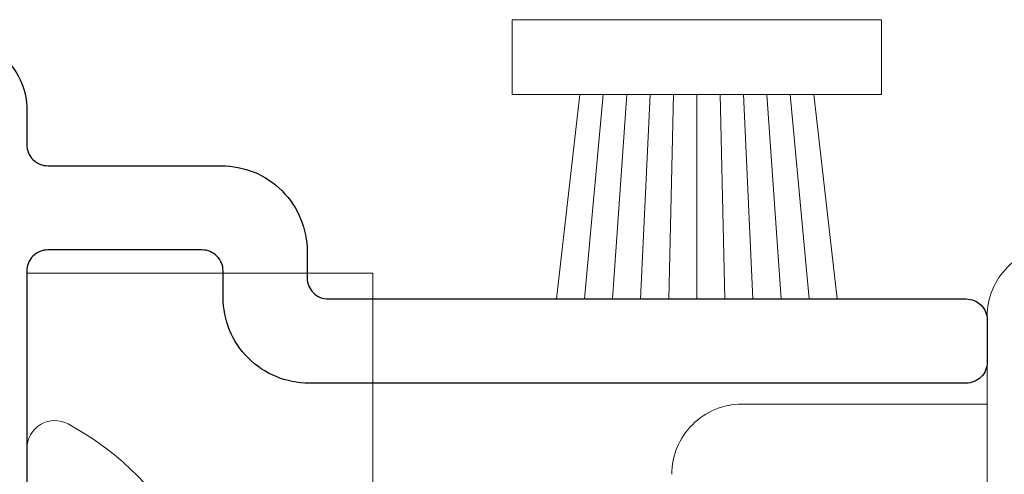
# Model space of a CAD drawing. Units: millimetres. Extents: x 0 to 1189, y 0 to 841.
# Drawn here: x 428 to 442, y 191 to 197 of the extents above; entities that cross this region are included whole.
import ezdxf
from ezdxf.xclip import XClip

# ---------------------------------------------------------------- set-up
doc = ezdxf.new("R2010")
doc.units = ezdxf.units.MM
doc.header["$XCLIPFRAME"] = 2
for name, color, linetype, lineweight in [('PERFIL_COMPONENTES', 240, 'Continuous', 15), ('PERFIL_GUARNIÇÃO', 1, 'Continuous', 15), ('PERFIL_PERFISC', 4, 'Continuous', 25)]:
    doc.layers.add(name, color=color, linetype=linetype, lineweight=lineweight)

# ---------------------------------------------------------------- blocks, each defined once
blk = doc.blocks.new('sca105')
at = {"linetype": 'Continuous'}
for p, q in [((2.5, -5.25), (2.5, 5.25)), ((6, -4), (2.5, -4))]:
    blk.add_line(p, q, dxfattribs=at)
for centre in [(6, -3), (1.5, -5.25)]:
    blk.add_arc(centre, 1, 270, 0, dxfattribs=at)
blk = doc.blocks.new('ECO733')
at = {"flags": 128}
blk.add_lwpolyline([(-0.2, -9.2, -0.414214), (-1.2, -8.2), (-1.2, -7.7, 0.414214), (-1.5, -7.4), (-3.975, -7.4, -0.414214), (-5.2, -6.175), (-5.2, -5.8, 0.414214), (-5.5, -5.5), (-14.602, -5.5, -0.414214), (-14.902, -5.2), (-14.902, -4.6, -0.414214), (-14.602, -4.3), (-5.225, -4.3, -0.414214), (-4, -5.525), (-4, -5.9, 0.414214), (-3.7, -6.2), (-1.5, -6.2, 0.414214), (-1.2, -5.9), (-1.2, -0.501)], format="xyb", dxfattribs=at)
blk = doc.blocks.new('PAR-936PH')
blk.add_line((0, 3.349), (0, -3.349))
for centre, radius, start, end in [((1.405, 0), 4.204, 211.6688, 241.6757), ((-0.4, -3.349), 0.4, 241.6757, 0)]:
    blk.add_arc(centre, radius, start, end)

msp = doc.modelspace()

# ---------------------------------------------------------------- linework, layer by layer
at = {"layer": 'PERFIL_GUARNIÇÃO'}
for p, q in [((435.903, 196.056), (435.567, 193.139)), ((435.968, 193.139), (436.237, 196.056)), ((436.57, 196.056), (436.369, 193.139)), ((436.769, 193.139), (436.904, 196.056)), ((437.237, 196.056), (437.17, 193.139)), ((437.571, 193.139), (437.571, 196.056)), ((437.904, 196.056), (437.971, 193.139)), ((438.372, 193.139), (438.238, 196.056)), ((438.571, 196.056), (438.773, 193.139)), ((439.173, 193.139), (438.905, 196.056)), ((439.238, 196.056), (439.574, 193.139))]:
    msp.add_line(p, q, dxfattribs=at)
msp.add_lwpolyline([(440.204, 196.056), (434.938, 196.056), (434.938, 197.122), (440.204, 197.122)], close=True, dxfattribs=at)

# ---------------------------------------------------------------- block references
at = {"layer": 'PERFIL_COMPONENTES', "rotation": 180}
msp.add_blockref('sca105', (444.214, 187.639), dxfattribs=at)
at = {"layer": 'PERFIL_COMPONENTES'}
ref = msp.add_blockref('PAR-936PH', (428.012, 187.656), dxfattribs=dict(at, rotation=180))
XClip(ref).set_block_clipping_path([(-4.9387424854, -5.8530201822), (0, 5.288382748)])
at = {"layer": 'PERFIL_PERFISC', "rotation": 180}
msp.add_blockref('ECO733', (426.812, 187.639), dxfattribs=at)

doc.saveas('drawing.dxf')
